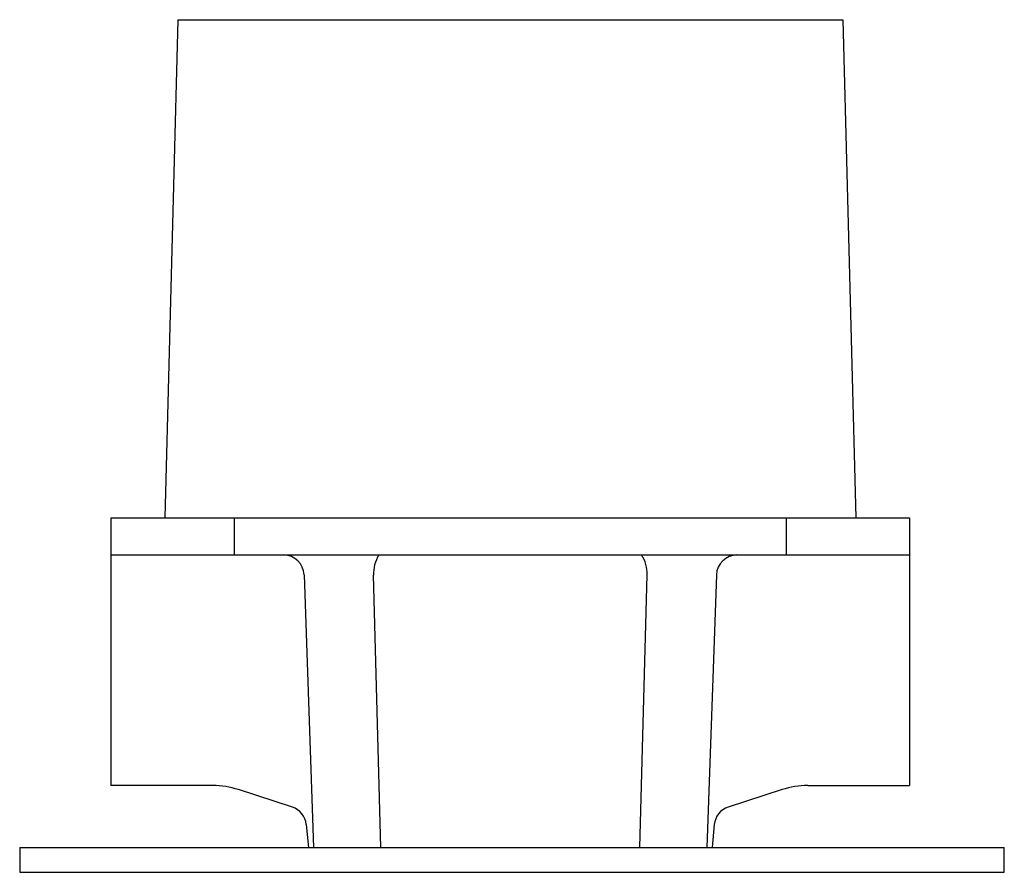
# Model space of a CAD drawing. Units: inches. Extents: x 666.27 to 670.98, y 112.84 to 116.92.
import ezdxf

# ---------------------------------------------------------------- set-up
doc = ezdxf.new("R2010")
doc.units = ezdxf.units.IN
doc.header["$LTSCALE"] = 0.64311
doc.header["$MEASUREMENT"] = 0
doc.layers.get('0').update_dxf_attribs({"color": 255, "linetype": 'CONTINUOUS'})
doc.layers.get('Defpoints').update_dxf_attribs({"linetype": 'CONTINUOUS'})
doc.styles.get("Standard").update_dxf_attribs({"font": 'txt', "width": 0.8})

msp = doc.modelspace()

# ---------------------------------------------------------------- linework, layer by layer
for p, q in [((667.028, 116.9205), (666.9657, 114.5386)), ((667.028, 116.9205), (670.2073, 116.9205)), ((670.2073, 116.9205), (670.2697, 114.5386)), ((666.7082, 114.5386), (670.5271, 114.5386)), ((666.7082, 114.5386), (666.7082, 113.2591)), ((667.2988, 114.3614), (667.2988, 114.5386)), ((669.9366, 114.5386), (669.9366, 114.3614)), ((670.5271, 114.5386), (670.5271, 113.2591)), ((666.7082, 114.3614), (670.5271, 114.3614)), ((667.632, 114.2665), (667.6775, 112.9638)), ((667.9985, 112.9638), (667.9636, 114.2644)), ((669.237, 112.9638), (669.2718, 114.2664)), ((669.6033, 114.2665), (669.5578, 112.9638)), ((667.1952, 113.2591), (666.7082, 113.2591)), ((667.5757, 113.1558), (667.3176, 113.2397)), ((669.9177, 113.2397), (669.6596, 113.1558)), ((670.0401, 113.2591), (670.5271, 113.2591)), ((667.6422, 113.0731), (667.653, 112.9638)), ((669.5931, 113.0731), (669.5823, 112.9638)), ((666.272, 112.9638), (670.9799, 112.9638)), ((666.272, 112.9638), (666.272, 112.8457)), ((670.9799, 112.8457), (670.9799, 112.9638)), ((666.272, 112.8457), (670.9799, 112.8457))]:
    msp.add_line(p, q)
for centre, radius, start, end in [((667.5337, 114.263), 0.0984, 2, 90), ((668.1388, 114.2701), 0.1753, 148.6236, 181.8675), ((669.1126, 114.2739), 0.1593, 357.3309, 33.3427), ((669.7016, 114.263), 0.0984, 90, 178), ((667.1952, 112.863), 0.3961, 72, 90), ((670.0401, 112.863), 0.3961, 90, 108), ((667.5458, 113.0636), 0.0969, 5.6272, 72), ((669.6895, 113.0636), 0.0969, 108, 174.3728)]:
    msp.add_arc(centre, radius, start, end)

# ---------------------------------------------------------------- texts
at = {"layer": 'Defpoints'}
for tag, p, s in [('TRADENAME', (668.6228, 112.8413), 'AVID'), ('MODELNUMBER', (668.6228, 112.843), 'K-97904T-DR'), ('PRODUCT', (668.6228, 112.8397), 'MOUNTING BASE')]:
    msp.add_attdef(tag, p, s, height=0.001, dxfattribs=at)

doc.saveas('drawing.dxf')
